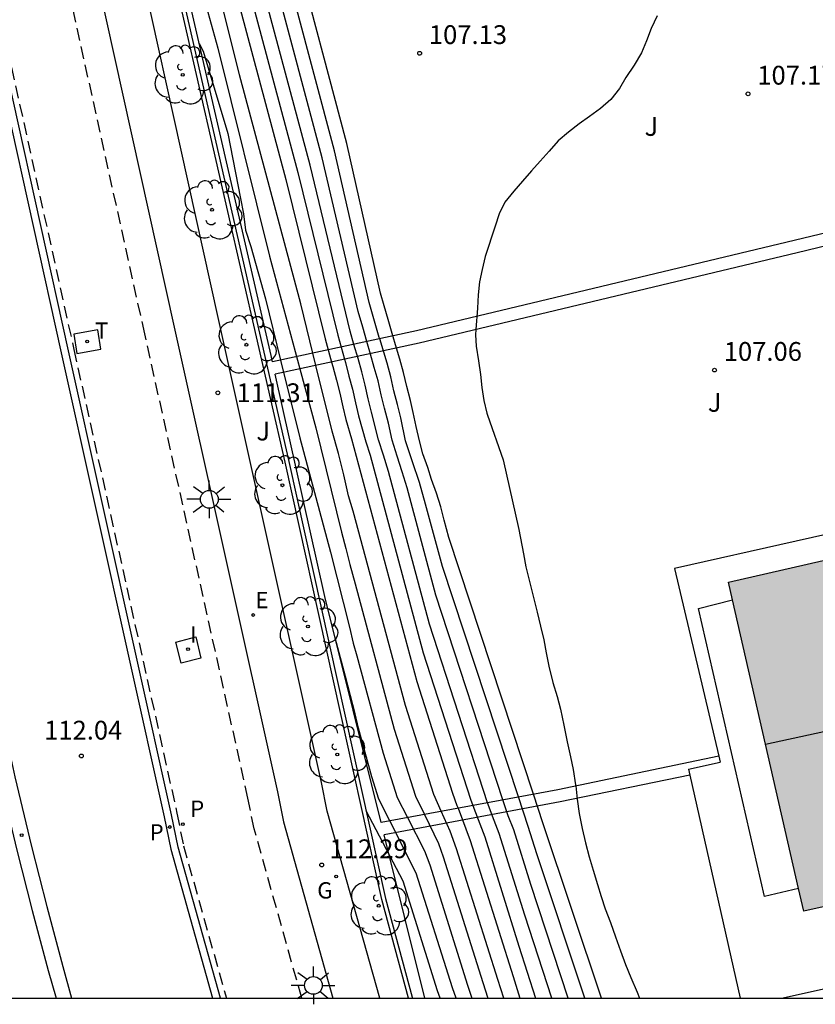
# Model space of a CAD drawing. Units: metres. Extents: x 581694 to 582044, y 4793539 to 4793790.
# Drawn here: x 581893 to 581924, y 4793540 to 4793579 of the extents above; entities that cross this region are included whole.
import ezdxf

# ---------------------------------------------------------------- set-up
doc = ezdxf.new("R2010")
doc.units = ezdxf.units.M
doc.linetypes.add('TRAZOS_NORMALES', pattern=[0.75, 0.5, -0.25])
for name, color, linetype in [('010106', 9, 'Continuous'), ('020104', 34, 'Continuous'), ('020204', 9, 'Continuous'), ('020308', 9, 'Continuous'), ('060108', 9, 'Continuous'), ('060112', 1, 'TRAZOS_NORMALES'), ('060113', 4, 'Continuous'), ('070105', 6, 'Continuous'), ('080118', 9, 'Continuous'), ('080124', 9, 'Continuous'), ('100105', 3, 'Continuous'), ('100107', 3, 'Continuous'), ('100116', 71, 'Continuous'), ('100202', 3, 'Continuous'), ('100302', 7, 'Continuous'), ('210205', 4, 'Continuous'), ('210305', 4, 'Continuous'), ('220205', 1, 'Continuous'), ('220305', 1, 'Continuous'), ('230204', 9, 'Continuous'), ('230304', 9, 'Continuous'), ('240104', 1, 'Continuous'), ('240205', 1, 'Continuous'), ('240305', 1, 'Continuous'), ('250206', 9, 'Continuous'), ('270104', 9, 'Continuous'), ('270204', 9, 'Continuous'), ('270304', 9, 'Continuous'), ('990501', 21, 'Continuous')]:
    doc.layers.add(name, color=color, linetype=linetype)
doc.layers.add('020105', color=24, linetype='Continuous', lineweight=30)
doc.layers.add('080111', color=7, linetype='Continuous', lineweight=30)
doc.styles.add('ARIAL', font='ARIAL.TTF', dxfattribs={"height": 1})
doc.styles.add('ROMANS', font='romans__.ttf', dxfattribs={"height": 1})

# ---------------------------------------------------------------- blocks, each defined once
blk = doc.blocks.new('COTAPU')
blk.add_circle((0, 0), 0.075)
blk = doc.blocks.new('ARBOL')
blk.add_circle((0, 0), 0.0587)
for centre, radius, start, end in [((0.097, 0.97), 0.21, 23.1565, 160.4665), ((-0.564, 0.381), 0.532, 92.28, 254.58), ((-0.28, 0.855), 0.3, 359.2878, 173.6078), ((0.438, 0.881), 0.24, 301.578, 139.328), ((-0.091, 0.321), 0.12, 119.14, 310.56), ((0.656, 0.288), 0.443, 319.8556, 114.7656), ((0.819, -0.249), 0.383, 235.5275, 62.0275), ((-0.556, -0.339), 0.555, 142.64, 266.54), ((-0.039, -0.384), 0.21, 189.64, 323.88), ((0.299, -0.624), 0.532, 224.67, 0.24), ((-0.301, -0.676), 0.45, 213.78, 295.32)]:
    blk.add_arc(centre, radius, start, end)
blk = doc.blocks.new('PLUVI3')
blk.add_circle((0, 0), 0.055)
blk = doc.blocks.new('REGELE')
blk.add_circle((0, 0), 0.055)
blk = doc.blocks.new('REGAS')
blk.add_circle((0, 0), 0.055)
blk = doc.blocks.new('RETEL')
blk.add_circle((0, 0), 0.055)
blk = doc.blocks.new('FAROLA')
for p, q in [((-0.63, 0.51), (-0.255, 0.245)), ((0, 0.355), (0, 0.755)), ((0.605, 0.49), (0.276, 0.223)), ((-0.355, 0), (-0.895, 0)), ((0.355, 0), (0.855, 0)), ((-0.65, -0.52), (-0.255, -0.24)), ((0, -0.355), (0, -0.755)), ((0.585, -0.52), (0.256, -0.246))]:
    blk.add_line(p, q)
blk.add_circle((0, 0), 0.355)
blk = doc.blocks.new('REIND')
blk.add_circle((0, 0), 0.055)

msp = doc.modelspace()

# ---------------------------------------------------------------- hatches: boundary and pattern name
at = {"layer": '990501'}
for points in [[(581921.125, 4793556.153), (581922.445, 4793550.393), (581933.967, 4793552.897), (581932.432, 4793559.482), (581920.963, 4793556.863)], [(581934.008, 4793552.724), (581933.967, 4793552.897), (581922.445, 4793550.393), (581923.764, 4793544.633), (581923.972, 4793543.723), (581935.502, 4793546.313)]]:
    msp.add_hatch(color=256, dxfattribs=at).paths.add_polyline_path(points)

# ---------------------------------------------------------------- linework, layer by layer
at = {"layer": '010106', "flags": 128}
msp.add_lwpolyline([(581694.159, 4793540.258), (582044.149, 4793540.25), (582044.154, 4793790.243), (581694.164, 4793790.251)], close=True, dxfattribs=at)
at = {"layer": '020104', "flags": 128}
for points, elevation in [([(581911.985, 4793540.253), (581911.753, 4793540.993), (581910.103, 4793546.223), (581909.843, 4793546.923), (581909.491, 4793547.714), (581909.193, 4793548.383), (581908.063, 4793551.943), (581905.973, 4793559.693), (581905.783, 4793560.313), (581905.593, 4793561.153), (581905.383, 4793562.003), (581905.133, 4793562.893), (581904.483, 4793565.519), (581903.873, 4793567.983), (581901.424, 4793577.122), (581899.575, 4793584.545)], 110.5), ([(581900.884, 4793583.982), (581903.764, 4793573.222), (581905.353, 4793566.733), (581905.623, 4793565.765), (581905.663, 4793565.633), (581905.803, 4793565.093), (581905.943, 4793564.573), (581906.063, 4793564.023), (581906.183, 4793563.503), (581906.473, 4793562.463), (581906.643, 4793561.933), (581908.763, 4793554.043), (581910.653, 4793548.203), (581910.751, 4793547.948), (581910.963, 4793547.393), (581911.223, 4793546.693), (581912.593, 4793542.333), (581913.254, 4793540.253)], 109.5), ([(581913.904, 4793540.253), (581912.833, 4793543.563), (581911.803, 4793546.833), (581911.603, 4793547.353), (581911.342, 4793548.058), (581909.023, 4793555.193), (581907.383, 4793561.283), (581907.183, 4793561.933), (581906.983, 4793562.543), (581906.703, 4793563.653), (581906.573, 4793564.183), (581906.453, 4793564.733), (581906.313, 4793565.263), (581906.163, 4793565.793), (581905.994, 4793566.357), (581905.853, 4793566.883), (581904.254, 4793573.512), (581901.554, 4793583.602)], 109), ([(581914.558, 4793540.253), (581913.063, 4793544.793), (581912.383, 4793546.973), (581912.163, 4793547.533), (581911.953, 4793548.171), (581909.273, 4793556.343), (581908.123, 4793560.633), (581907.933, 4793561.273), (581907.733, 4793561.893), (581907.523, 4793562.533), (581907.383, 4793563.213), (581907.223, 4793563.813), (581907.083, 4793564.343), (581906.963, 4793564.903), (581906.813, 4793565.433), (581906.663, 4793565.963), (581906.515, 4793566.469), (581906.513, 4793566.473), (581906.353, 4793567.043), (581906.173, 4793567.673), (581904.734, 4793573.802), (581902.224, 4793583.222)], 108.5), ([(581915.222, 4793540.253), (581913.303, 4793546.023), (581912.963, 4793547.113), (581912.575, 4793548.287), (581909.533, 4793557.493), (581908.863, 4793559.983), (581908.613, 4793560.843), (581908.343, 4793561.663), (581908.063, 4793562.513), (581907.873, 4793563.423), (581907.743, 4793563.963), (581907.593, 4793564.503), (581907.473, 4793565.063), (581907.323, 4793565.603), (581907.029, 4793566.58), (581907.013, 4793566.633), (581906.853, 4793567.193), (581906.613, 4793568.033), (581905.224, 4793574.092), (581902.894, 4793582.842)], 108), ([(581899.704, 4793581.312), (581900.564, 4793578.192), (581902.634, 4793569.883), (581903.841, 4793565.381), (581904.473, 4793563.023), (581905.503, 4793558.863), (581905.683, 4793558.213), (581905.833, 4793557.573), (581906.043, 4793556.803), (581907.613, 4793550.993), (581908.463, 4793548.323), (581908.815, 4793547.588), (581909.373, 4793546.423), (581909.563, 4793545.893), (581911.153, 4793540.883), (581911.354, 4793540.253)], 111), ([(581918.113, 4793579.472), (581917.873, 4793578.972), (581917.683, 4793578.482), (581917.483, 4793578.002), (581917.193, 4793577.502), (581916.863, 4793577.012), (581916.603, 4793576.572), (581916.263, 4793576.142), (581915.853, 4793575.772), (581915.413, 4793575.462), (581914.993, 4793575.162), (581914.573, 4793574.832), (581914.163, 4793574.482), (581913.793, 4793574.072), (581913.443, 4793573.672), (581913.093, 4793573.292), (581912.733, 4793572.882), (581912.383, 4793572.482), (581912.033, 4793572.042), (581911.803, 4793571.572), (581911.643, 4793571.082), (581911.243, 4793569.872), (581911.123, 4793569.352), (581911.013, 4793568.852), (581910.963, 4793568.342), (581910.933, 4793567.802), (581910.865, 4793566.949), (581910.853, 4793566.743), (581910.883, 4793566.293), (581910.983, 4793565.703), (581911.053, 4793565.163), (581911.113, 4793564.633), (581911.183, 4793564.123), (581911.313, 4793563.613), (581911.333, 4793563.533), (581911.963, 4793561.753), (581912.593, 4793558.973), (581912.773, 4793557.993), (581912.873, 4793557.483), (581913.003, 4793556.943), (581913.143, 4793556.363), (581913.323, 4793555.673), (581913.453, 4793555.113), (581913.583, 4793554.563), (581913.683, 4793554.043), (581913.783, 4793553.513), (581913.943, 4793552.853), (581914.113, 4793552.303), (581914.253, 4793551.793), (581914.383, 4793551.153), (581914.523, 4793550.493), (581914.653, 4793549.893), (581914.753, 4793549.383), (581914.853, 4793548.773), (581914.858, 4793548.727), (581914.923, 4793548.193), (581915.003, 4793547.623), (581915.113, 4793547.033), (581915.253, 4793546.453), (581915.403, 4793545.903), (581915.553, 4793545.363), (581915.733, 4793544.793), (581915.883, 4793544.313), (581916.043, 4793543.823), (581916.243, 4793543.273), (581916.453, 4793542.703), (581916.653, 4793542.143), (581916.853, 4793541.603), (581917.063, 4793541.083), (581917.313, 4793540.493), (581917.409, 4793540.253)], 107), ([(581899.823, 4793578.368), (581899.984, 4793578.062), (581900.964, 4793574.773), (581901.474, 4793572.183), (581901.584, 4793571.573), (581901.664, 4793570.913), (581901.884, 4793570.263), (581902.464, 4793568.173), (581903.073, 4793565.727), (581903.843, 4793562.633), (581905.063, 4793558.063), (581905.823, 4793555.073), (581905.973, 4793554.433), (581906.113, 4793553.923), (581907.163, 4793550.043), (581907.723, 4793548.263), (581908.137, 4793547.462), (581908.823, 4793546.133), (581909.033, 4793545.573), (581910.543, 4793540.773), (581910.712, 4793540.253)], 111.5), ([(581910.078, 4793540.253), (581909.943, 4793540.663), (581908.493, 4793545.243), (581907.435, 4793547.332), (581906.993, 4793548.203), (581906.713, 4793549.093), (581906.183, 4793551.033), (581906.043, 4793551.613), (581905.663, 4793553.103), (581905.252, 4793554.645)], 112)]:
    msp.add_lwpolyline(points, dxfattribs=dict(at, elevation=elevation))
at = {"layer": '020105', "flags": 128}
for points, elevation in [([(581900.135, 4793584.691), (581903.284, 4793572.943), (581904.853, 4793566.583), (581905.11, 4793565.654), (581905.163, 4793565.473), (581905.303, 4793564.933), (581905.433, 4793564.413), (581905.553, 4793563.863), (581905.673, 4793563.353), (581905.903, 4793562.583), (581908.513, 4793552.893), (581909.933, 4793548.443), (581910.113, 4793547.953), (581910.159, 4793547.838), (581910.643, 4793546.553), (581912.363, 4793541.113), (581912.627, 4793540.253)], 110), ([(581915.892, 4793540.253), (581913.543, 4793547.253), (581913.167, 4793548.397), (581909.793, 4793558.653), (581909.603, 4793559.343), (581909.473, 4793559.873), (581909.293, 4793560.413), (581909.103, 4793560.963), (581908.953, 4793561.443), (581908.753, 4793561.983), (581908.613, 4793562.503), (581908.493, 4793563.083), (581908.373, 4793563.633), (581908.263, 4793564.123), (581908.113, 4793564.673), (581907.983, 4793565.233), (581907.833, 4793565.773), (581907.698, 4793566.212), (581907.523, 4793566.793), (581907.363, 4793567.353), (581907.213, 4793567.893), (581907.063, 4793568.403), (581905.714, 4793574.382), (581903.574, 4793582.462)], 107.5), ([(581909.444, 4793540.253), (581909.343, 4793540.553), (581907.963, 4793544.923), (581906.484, 4793547.733)], 112.5)]:
    msp.add_lwpolyline(points, dxfattribs=dict(at, elevation=elevation))
at = {"layer": '060108'}
msp.add_polyline3d([(581900.67, 4793540.253, 112.638), (581898.975, 4793546.279, 112.341), (581898.712, 4793547.579, 112.26), (581894.595, 4793566.097, 111.296), (581890.162, 4793586.139, 110.77), (581884.979, 4793608.954, 110.366), (581879.821, 4793631.594, 109.983)], dxfattribs=at)
at = {"layer": '060112'}
for points in [[(581876.372, 4793658.257, 109.388), (581876.212, 4793657.61, 109.418), (581876.012, 4793656.975, 109.449), (581875.585, 4793655.935, 109.475), (581874.938, 4793654.254, 109.543), (581876.499, 4793647.475, 109.57), (581880.038, 4793631.652, 109.868), (581885.197, 4793609.011, 110.251), (581890.38, 4793586.197, 110.655), (581894.812, 4793566.154, 111.181), (581898.93, 4793547.636, 112.145), (581899.193, 4793546.337, 112.226), (581900.904, 4793540.253, 112.527)], [(581903.916, 4793540.253, 112.563), (581902.014, 4793547.018, 112.226), (581901.767, 4793548.239, 112.145), (581897.644, 4793566.782, 111.181), (581893.21, 4793586.831, 110.655), (581888.024, 4793609.654, 110.251), (581882.867, 4793632.29, 109.868), (581879.327, 4793648.117, 109.57), (581879.176, 4793648.806, 109.563)]]:
    msp.add_polyline3d(points, dxfattribs=at)
at = {"layer": '060113'}
for points in [[(581873.999, 4793631.602, 109.829), (581877.006, 4793618.359, 110.059), (581881.343, 4793599.237, 110.239), (581884.344, 4793585.912, 110.488), (581887.5, 4793571.768, 110.872), (581891.259, 4793554.697, 111.707), (581891.836, 4793551.893, 111.847), (581892.456, 4793549.098, 111.988), (581893.119, 4793546.312, 112.129), (581893.727, 4793543.911, 112.242), (581894.367, 4793541.517, 112.355), (581894.723, 4793540.254, 112.415)], [(581879.529, 4793631.512, 109.882), (581884.687, 4793608.872, 110.265), (581889.87, 4793586.057, 110.669), (581894.303, 4793566.015, 111.195), (581898.42, 4793547.497, 112.159), (581898.683, 4793546.197, 112.24), (581900.355, 4793540.253, 112.533)], [(581880.667, 4793599.507, 110.231), (581883.759, 4793585.78, 110.488), (581886.914, 4793571.637, 110.872), (581890.673, 4793554.568, 111.707), (581891.249, 4793551.767, 111.847), (581891.872, 4793548.963, 111.988), (581892.537, 4793546.169, 112.129), (581893.147, 4793543.76, 112.242), (581893.788, 4793541.359, 112.355), (581894.099, 4793540.254, 112.407)]]:
    msp.add_polyline3d(points, dxfattribs=at)
at = {"layer": '070105'}
for points in [[(581908.183, 4793540.253, 112.767), (581907.113, 4793544.193, 112.577), (581903.253, 4793561.653, 111.617), (581897.524, 4793586.692, 110.797), (581893.741, 4793603.362, 110.522)], [(581893.889, 4793603.388, 110.522), (581897.67, 4793586.726, 110.797), (581903.4, 4793561.686, 111.617), (581907.259, 4793544.229, 112.577), (581908.327, 4793540.293, 112.767)], [(581908.327, 4793540.293, 112.767), (581908.338, 4793540.253, 112.769)]]:
    msp.add_polyline3d(points, dxfattribs=at)
at = {"layer": '080111'}
for points in [[(581920.963, 4793556.863, 113.307), (581932.432, 4793559.482, 113.037), (581933.967, 4793552.897, 113.172)], [(581921.125, 4793556.153, 113.313), (581920.963, 4793556.863, 113.307)], [(581922.445, 4793550.393, 113.361), (581921.125, 4793556.153, 113.313)], [(581934.008, 4793552.724, 113.175), (581935.502, 4793546.313, 113.307), (581923.972, 4793543.723, 113.417), (581923.764, 4793544.633, 113.409)], [(581923.764, 4793544.633, 113.409), (581922.445, 4793550.393, 113.361)]]:
    msp.add_polyline3d(points, dxfattribs=at)
at = {"layer": '080118', "flags": 128}
msp.add_lwpolyline([(581922.445, 4793550.393), (581933.967, 4793552.897)], dxfattribs=at)
at = {"layer": '080124'}
msp.add_polyline3d([(581923.764, 4793544.633, 111.137), (581922.402, 4793544.313, 111.097), (581919.763, 4793555.813, 111.027), (581921.125, 4793556.153, 111.027)], dxfattribs=at)
at = {"layer": '100105'}
for points in [[(581933.382, 4793560.682, 106.927), (581918.803, 4793557.413, 106.967), (581920.575, 4793549.915, 106.996)], [(581920.575, 4793549.915, 106.996), (581920.633, 4793549.673, 106.997)], [(581919.363, 4793549.403, 106.867), (581920.633, 4793549.673, 106.997)], [(581919.363, 4793549.403, 106.867), (581919.417, 4793549.164, 106.868)], [(581919.417, 4793549.164, 106.868), (581921.433, 4793540.253, 106.925)], [(581923.081, 4793540.253, 106.921), (581929.492, 4793541.683, 106.897), (581929.312, 4793542.633, 106.897), (581937.342, 4793544.493, 106.897), (581937.011, 4793545.726, 106.757)]]:
    msp.add_polyline3d(points, dxfattribs=at)
at = {"layer": '100107'}
for points in [[(581902.751, 4793565.657, 112.987), (581902.693, 4793565.913, 112.967), (581900.204, 4793576.712, 112.617), (581898.582, 4793583.769, 112.38)], [(581934.105, 4793573.08, 106.295), (581930.353, 4793572.135, 108.017), (581923.585, 4793570.505, 108.117), (581908.498, 4793566.896, 108.117), (581902.751, 4793565.657, 112.987)], [(581934.268, 4793572.605, 106.276), (581930.473, 4793571.649, 108.017), (581923.701, 4793570.019, 108.117), (581908.609, 4793566.409, 108.117), (581902.86, 4793565.169, 112.984)], [(581907.085, 4793547.267, 113.747), (581904.843, 4793556.293, 113.377), (581902.86, 4793565.169, 112.998)], [(581920.575, 4793549.915, 108.149), (581914.144, 4793548.578, 108.257), (581907.085, 4793547.267, 113.096)], [(581919.417, 4793549.164, 108.17), (581914.241, 4793548.088, 108.257), (581907.205, 4793546.78, 113.767)], [(581908.826, 4793540.253, 114.035), (581907.205, 4793546.78, 113.767)]]:
    msp.add_polyline3d(points, dxfattribs=at)
at = {"layer": '100116'}
for points in [[(581907.032, 4793540.253, 112.602), (581904.932, 4793547.722, 112.226), (581904.701, 4793548.862, 112.145), (581900.572, 4793567.431, 111.181), (581896.137, 4793587.487, 110.655), (581890.949, 4793610.32, 110.251), (581885.793, 4793632.951, 109.868), (581882.256, 4793648.765, 109.57), (581882.106, 4793649.448, 109.563)], [(581880.348, 4793649.063, 109.563), (581880.499, 4793648.376, 109.57), (581884.037, 4793632.554, 109.868), (581889.194, 4793609.921, 110.251), (581894.381, 4793587.093, 110.655), (581898.815, 4793567.042, 111.181), (581902.941, 4793548.488, 112.145), (581903.181, 4793547.299, 112.226), (581905.163, 4793540.253, 112.579)]]:
    msp.add_polyline3d(points, dxfattribs=at)
at = {"layer": '240104'}
for points in [[(581895.773, 4793566.938, 111.218), (581894.813, 4793566.763, 111.199)], [(581894.813, 4793566.763, 111.199), (581894.925, 4793565.995, 111.218)], [(581895.885, 4793566.17, 111.249), (581895.773, 4793566.938, 111.218)], [(581894.925, 4793565.995, 111.218), (581895.885, 4793566.17, 111.249)]]:
    msp.add_polyline3d(points, dxfattribs=at)
at = {"layer": '270104'}
for points in [[(581898.89, 4793554.473, 111.835), (581899.687, 4793554.675, 111.857)], [(581899.093, 4793553.624, 111.88), (581898.89, 4793554.473, 111.835)], [(581899.687, 4793554.675, 111.857), (581899.89, 4793553.826, 111.835)], [(581899.89, 4793553.826, 111.835), (581899.093, 4793553.624, 111.88)]]:
    msp.add_polyline3d(points, dxfattribs=at)

# ---------------------------------------------------------------- block references
at = {"layer": '020204', "rotation": 359.9987685839998}
for p in [(581908.624, 4793577.982, 107.13), (581921.743, 4793576.362, 107.17), (581920.403, 4793565.332, 107.06), (581900.563, 4793564.423, 111.31), (581895.111, 4793549.924, 112.036), (581904.713, 4793545.573, 112.29)]:
    msp.add_blockref('COTAPU', p, dxfattribs=at)
at = {"layer": '100202', "rotation": 359.9987685839998}
for p in [(581899.164, 4793577.122, 110.95), (581900.334, 4793571.733, 111.13), (581901.704, 4793566.343, 111.33), (581903.143, 4793560.733, 111.39), (581904.163, 4793555.093, 111.82), (581905.333, 4793549.983, 112.14), (581906.993, 4793543.943, 112.43)]:
    msp.add_blockref('ARBOL', p, dxfattribs=at)
at = {"layer": '210205', "rotation": 359.9987685839998}
for p in [(581898.641, 4793547.089, 112.163), (581899.165, 4793547.2, 112.201), (581892.728, 4793546.767, 112.096)]:
    msp.add_blockref('PLUVI3', p, dxfattribs=at)
at = {"layer": '220205', "rotation": 359.9987685839998}
msp.add_blockref('REGELE', (581901.973, 4793555.553, 111.69), dxfattribs=at)
at = {"layer": '230204', "rotation": 359.9987685839998}
msp.add_blockref('REGAS', (581905.293, 4793545.113, 112.29), dxfattribs=at)
at = {"layer": '240205', "rotation": 359.9987685839998}
msp.add_blockref('RETEL', (581895.347, 4793566.478, 111.209), dxfattribs=at)
at = {"layer": '250206', "rotation": 359.9987685839998}
for p in [(581900.223, 4793560.173, 111.42), (581904.383, 4793540.763, 112.45)]:
    msp.add_blockref('FAROLA', p, dxfattribs=at)
at = {"layer": '270204', "rotation": 359.9987685839998}
msp.add_blockref('REIND', (581899.373, 4793554.193, 111.6), dxfattribs=at)

# ---------------------------------------------------------------- texts
at = {"layer": '020308', "style": 'ARIAL'}
for s, p in [('107.13', (581908.994, 4793578.352, 107.127)), ('107.17', (581922.113, 4793576.732, 107.167)), ('107.06', (581920.773, 4793565.702, 107.057)), ('111.31', (581901.313, 4793564.053, 111.307)), ('112.04', (581893.623, 4793550.579, 112.033)), ('112.29', (581905.023, 4793545.843, 112.287))]:
    msp.add_text(s, height=0.75, rotation=359.9988, dxfattribs=at).set_placement(p)
at = {"layer": '100302', "style": 'ARIAL'}
for p in [(581917.609, 4793574.685), (581920.138, 4793563.668), (581902.103, 4793562.523)]:
    msp.add_text('J', height=0.75, rotation=359.9988, dxfattribs=at).set_placement(p)
at = {"layer": '210305', "style": 'ROMANS'}
for p in [(581899.459, 4793547.494, 112.198), (581897.838, 4793546.55, 112.16)]:
    msp.add_text('P', height=0.65, rotation=359.9988, dxfattribs=at).set_placement(p)
at = {"layer": '220305', "style": 'ROMANS'}
msp.add_text('E', height=0.65, rotation=359.9988, dxfattribs=at).set_placement((581902.063, 4793555.823, 111.687))
at = {"layer": '230304', "style": 'ROMANS'}
msp.add_text('G', height=0.65, rotation=359.9988, dxfattribs=at).set_placement((581904.533, 4793544.233, 112.287))
at = {"layer": '240305', "style": 'ROMANS'}
msp.add_text('T', height=0.65, rotation=359.9988, dxfattribs=at).set_placement((581895.653, 4793566.584, 111.206))
at = {"layer": '270304', "style": 'ROMANS'}
msp.add_text('I', height=0.65, rotation=359.9988, dxfattribs=at).set_placement((581899.453, 4793554.453, 111.597))

doc.saveas('drawing.dxf')
